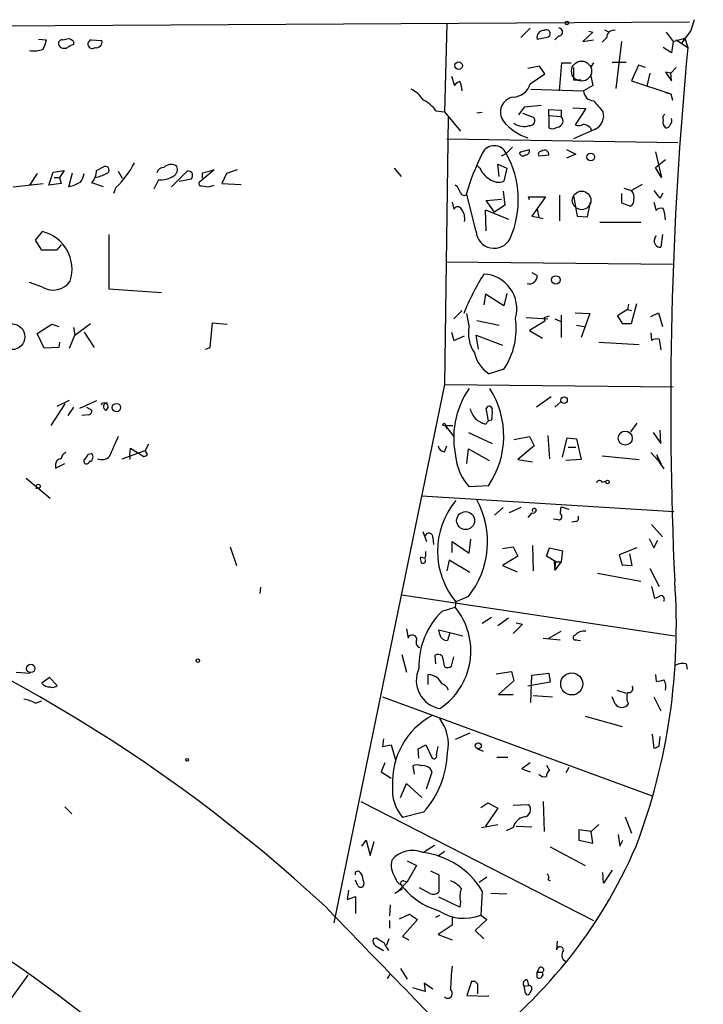
# Model space of a CAD drawing. Extents: x 2 to 739, y 1307 to 2241.
# Drawn here: x 159 to 234, y 1661 to 1769 of the extents above; entities that cross this region are included whole.
import ezdxf

# ---------------------------------------------------------------- set-up
doc = ezdxf.new("R2010")
doc.units = 0
doc.header["$MEASUREMENT"] = 0
doc.layers.add('MAIN', color=5, linetype='CONTINUOUS')

msp = doc.modelspace()

# ---------------------------------------------------------------- linework, layer by layer
at = {"layer": 'MAIN'}
for p, q in [((233.172, 1768.544), (232.8333, 1767.3586)), ((232.664, 1768.29), (51.4773, 1767.1893)), ((206.0787, 1768.036), (205.8247, 1758.4686)), ((215.2227, 1767.6126), (214.2067, 1766.5966)), ((221.6573, 1767.274), (222.0807, 1767.1893)), ((223.3507, 1767.4433), (223.8587, 1767.1893)), ((232.8333, 1767.3586), (231.8173, 1766.004)), ((161.3747, 1766.4273), (162.2213, 1766.3426)), ((163.9993, 1766.3426), (164.4227, 1766.4273)), ((165.1847, 1766.1733), (165.1847, 1765.8346)), ((167.132, 1766.3426), (168.3173, 1766.258)), ((215.9847, 1766.4273), (217.2547, 1766.6813)), ((218.3553, 1766.766), (217.932, 1766.3426)), ((222.0807, 1767.1893), (220.98, 1766.1733)), ((220.98, 1766.1733), (222.1653, 1766.3426)), ((223.6047, 1766.5966), (223.0967, 1766.0886)), ((225.2133, 1766.1733), (224.6207, 1761.0086)), ((230.124, 1767.1893), (230.886, 1766.1733)), ((230.886, 1766.1733), (230.7167, 1764.9033)), ((230.886, 1766.1733), (232.156, 1766.512)), ((231.2247, 1766.3426), (232.4947, 1765.496)), ((232.156, 1766.512), (231.8173, 1766.004)), ((232.156, 1766.512), (232.4947, 1765.496)), ((230.7167, 1764.9033), (229.7853, 1765.496)), ((216.2387, 1763.464), (214.9687, 1763.21)), ((216.8313, 1762.6173), (216.2387, 1763.464)), ((218.44, 1760.7546), (218.694, 1763.8026)), ((218.694, 1763.8026), (219.71, 1763.8026)), ((222.1653, 1763.8026), (221.8267, 1763.2946)), ((224.1973, 1763.8873), (225.7213, 1763.8873)), ((227.076, 1763.5486), (226.314, 1761.8553)), ((227.838, 1763.2946), (227.076, 1763.5486)), ((230.632, 1762.702), (231.2247, 1763.2946)), ((206.5867, 1762.3633), (206.9253, 1761.3473)), ((215.2227, 1761.5166), (216.8313, 1762.6173)), ((219.964, 1761.94), (220.8107, 1761.94)), ((221.8267, 1762.5326), (222.0807, 1761.3473)), ((226.314, 1761.8553), (230.632, 1760.416)), ((228.346, 1762.702), (228.0073, 1761.2626)), ((230.632, 1762.702), (230.0393, 1762.7866)), ((230.0393, 1762.7866), (230.7167, 1761.8553)), ((230.7167, 1761.8553), (230.632, 1762.702)), ((215.3073, 1760.924), (221.0647, 1760.7546)), ((222.0807, 1761.3473), (221.0647, 1760.7546)), ((230.0393, 1760.5853), (230.632, 1760.416)), ((230.632, 1760.416), (230.8013, 1759.7386)), ((214.5453, 1758.9766), (213.9527, 1758.13)), ((216.408, 1759.146), (214.5453, 1758.9766)), ((217.2547, 1758.0453), (217.2547, 1758.7226)), ((217.2547, 1758.7226), (218.6093, 1758.638)), ((218.6093, 1758.638), (218.6093, 1757.9606)), ((219.8793, 1758.892), (221.3187, 1758.8073)), ((221.3187, 1758.8073), (220.1333, 1757.0293)), ((204.8933, 1758.5533), (205.8247, 1758.4686)), ((205.8247, 1758.4686), (207.6027, 1756.352)), ((206.248, 1757.876), (205.8247, 1728.5813)), ((209.9733, 1758.384), (209.3807, 1758.2993)), ((214.376, 1758.2993), (215.5613, 1757.876)), ((217.2547, 1758.0453), (217.2547, 1756.6906)), ((217.2547, 1758.0453), (218.6093, 1757.9606)), ((223.1813, 1758.4686), (223.266, 1757.876)), ((222.25, 1756.5213), (219.964, 1755.5053)), ((221.8267, 1756.6906), (221.9113, 1756.4366)), ((206.0787, 1755.5053), (231.394, 1755.082)), ((213.2753, 1754.574), (212.598, 1753.8966)), ((214.2067, 1754.066), (215.138, 1754.32)), ((219.202, 1754.32), (220.218, 1753.812)), ((212.09, 1753.6426), (212.598, 1753.8966)), ((214.0373, 1753.8966), (214.2067, 1754.066)), ((216.154, 1753.6426), (217.2547, 1753.7273)), ((220.218, 1753.812), (219.202, 1753.3886)), ((228.9387, 1754.066), (229.616, 1751.272)), ((228.9387, 1752.3726), (230.0393, 1753.2193)), ((167.7247, 1752.034), (168.5713, 1752.4573)), ((200.3213, 1752.288), (201.0833, 1751.3566)), ((209.7193, 1752.288), (209.3807, 1752.6266)), ((211.836, 1751.3566), (211.6667, 1752.7113)), ((211.6667, 1752.7113), (212.6827, 1752.288)), ((212.6827, 1752.288), (212.344, 1750.8486)), ((229.616, 1751.272), (228.9387, 1752.3726)), ((161.2053, 1751.6953), (160.3587, 1750.4253)), ((162.4753, 1750.4253), (162.9833, 1751.8646)), ((162.9833, 1751.8646), (164.1687, 1752.034)), ((163.068, 1751.272), (163.6607, 1751.272)), ((164.1687, 1752.034), (163.6607, 1751.272)), ((163.6607, 1751.272), (163.83, 1750.5946)), ((164.6767, 1750.256), (165.1, 1751.78)), ((170.0953, 1751.9493), (170.5187, 1751.1873)), ((177.6307, 1751.9493), (175.9373, 1750.256)), ((176.784, 1750.8486), (178.1387, 1751.1026)), ((180.594, 1752.1186), (178.9853, 1750.764)), ((179.324, 1751.78), (180.594, 1752.1186)), ((179.324, 1751.1873), (179.324, 1751.78)), ((181.9487, 1751.6953), (181.4407, 1750.5946)), ((183.134, 1752.1186), (181.9487, 1751.6953)), ((158.5807, 1750.256), (161.8827, 1750.5946)), ((163.83, 1750.5946), (162.4753, 1750.4253)), ((168.4867, 1750.256), (167.2167, 1750.6793)), ((169.8413, 1750.1713), (169.5873, 1749.494)), ((174.498, 1751.018), (173.99, 1750.002)), ((179.2393, 1750.3406), (180.0013, 1750.256)), ((180.0013, 1750.256), (180.594, 1750.4253)), ((181.4407, 1750.5946), (183.5573, 1750.51)), ((207.264, 1750.256), (207.01, 1750.4253)), ((208.534, 1750.4253), (208.1953, 1749.4093)), ((225.4673, 1750.0866), (226.314, 1749.8326)), ((227.4993, 1750.51), (226.314, 1749.8326)), ((209.296, 1745.3453), (208.28, 1749.4093)), ((210.3967, 1748.732), (212.09, 1748.9013)), ((212.2593, 1749.748), (212.4287, 1748.224)), ((215.138, 1748.8166), (215.0533, 1749.1553)), ((215.0533, 1749.1553), (216.916, 1749.1553)), ((216.916, 1749.1553), (215.392, 1747.0386)), ((218.44, 1749.3246), (218.44, 1746.5306)), ((219.964, 1749.24), (220.3873, 1747.0386)), ((225.2133, 1749.494), (225.2133, 1748.478)), ((229.4467, 1748.986), (229.7853, 1749.5786)), ((206.6713, 1748.5626), (206.8407, 1747.8006)), ((211.328, 1747.462), (210.3967, 1748.732)), ((212.4287, 1748.224), (211.328, 1747.462)), ((221.488, 1746.954), (221.8267, 1748.5626)), ((225.2133, 1748.478), (226.2293, 1748.1393)), ((228.7693, 1748.5626), (229.0233, 1747.6313)), ((210.3967, 1745.43), (210.312, 1747.716)), ((210.312, 1747.716), (212.852, 1746.7)), ((215.392, 1747.0386), (216.154, 1746.8693)), ((215.9847, 1747.8006), (216.154, 1746.8693)), ((216.154, 1746.8693), (216.662, 1746.7846)), ((220.3873, 1747.0386), (221.488, 1746.954)), ((222.8427, 1746.3613), (227.33, 1746.3613)), ((161.036, 1744.414), (161.798, 1745.3453)), ((169.0793, 1745.0066), (169.0793, 1739.08)), ((228.854, 1744.4986), (229.0233, 1744.922)), ((229.7007, 1745.0066), (229.5313, 1743.652)), ((161.7133, 1743.3133), (161.036, 1744.414)), ((163.83, 1743.906), (163.322, 1743.3133)), ((163.322, 1743.3133), (161.7133, 1743.3133)), ((205.994, 1742.0433), (230.886, 1741.7893)), ((215.392, 1740.858), (215.9847, 1740.5193)), ((161.798, 1739.2493), (160.3587, 1739.7573)), ((169.0793, 1739.08), (174.8367, 1738.6566)), ((210.312, 1738.4873), (210.1427, 1737.302)), ((212.344, 1737.2173), (210.312, 1738.4873)), ((212.6827, 1738.572), (212.344, 1737.2173)), ((225.9753, 1737.3866), (225.8907, 1736.794)), ((226.314, 1735.27), (226.9067, 1737.4713)), ((207.772, 1736.7093), (206.8407, 1735.778)), ((208.534, 1735.016), (208.28, 1736.3706)), ((216.7467, 1735.9473), (217.3393, 1736.1166)), ((218.6093, 1736.2013), (218.6093, 1733.746)), ((220.1333, 1736.4553), (221.742, 1736.3706)), ((221.742, 1736.3706), (220.8107, 1733.746)), ((225.8907, 1736.794), (224.79, 1736.1166)), ((224.79, 1736.1166), (225.298, 1735.27)), ((225.8907, 1736.794), (226.314, 1736.7093)), ((228.4307, 1736.032), (229.2773, 1736.4553)), ((229.2773, 1736.4553), (229.7007, 1734.9313)), ((161.2053, 1734.1693), (162.814, 1735.1853)), ((162.814, 1735.1853), (163.576, 1734.9313)), ((165.354, 1734), (167.0473, 1735.27)), ((180.1707, 1732.6453), (180.4247, 1735.3546)), ((180.4247, 1735.3546), (182.0333, 1735.1853)), ((209.3807, 1735.6086), (211.836, 1735.1006)), ((214.7993, 1735.9473), (217.17, 1735.778)), ((216.8313, 1735.524), (215.138, 1734.508)), ((216.7467, 1735.9473), (216.8313, 1735.524)), ((217.932, 1735.778), (218.694, 1735.4393)), ((220.3027, 1735.1006), (221.1493, 1734.9313)), ((225.298, 1735.27), (226.314, 1735.27)), ((161.9673, 1732.5606), (161.2053, 1734.1693)), ((164.7613, 1732.5606), (165.354, 1734)), ((165.1847, 1734.8466), (165.354, 1734)), ((166.37, 1734.3386), (167.4707, 1732.6453)), ((206.5867, 1734.3386), (206.8407, 1733.4073)), ((206.8407, 1733.4073), (208.026, 1733.9153)), ((209.55, 1732.476), (209.296, 1734)), ((209.296, 1734), (212.1747, 1732.8993)), ((215.138, 1734.508), (216.5773, 1733.6613)), ((228.4307, 1734.254), (228.5153, 1733.4073)), ((163.6607, 1733.238), (163.576, 1732.6453)), ((222.758, 1733.238), (227.1607, 1732.984)), ((229.362, 1733.5766), (229.5313, 1732.3913)), ((163.576, 1732.6453), (161.9673, 1732.5606)), ((179.6627, 1732.476), (180.1707, 1732.6453)), ((212.344, 1730.2746), (210.7353, 1729.7666)), ((205.8247, 1728.5813), (193.7173, 1669.6533)), ((205.8247, 1728.5813), (230.886, 1728.3273)), ((164.2533, 1726.4646), (162.7293, 1724.094)), ((163.4067, 1726.2106), (164.7613, 1726.888)), ((167.7247, 1726.8033), (165.862, 1725.9566)), ((217.5087, 1727.2266), (215.9, 1726.126)), ((218.6093, 1726.7186), (217.932, 1726.126)), ((165.1847, 1726.126), (164.592, 1725.1946)), ((166.878, 1725.2793), (166.116, 1725.1946)), ((166.624, 1726.126), (167.2167, 1725.7873)), ((210.6507, 1724.602), (210.3967, 1725.9566)), ((205.9093, 1724.094), (206.0787, 1723.7553)), ((205.9093, 1724.094), (206.756, 1724.094)), ((205.9093, 1724.094), (206.8407, 1722.9086)), ((210.312, 1724.2633), (210.6507, 1724.602)), ((210.9893, 1724.6866), (210.6507, 1724.602)), ((226.9067, 1724.348), (226.2293, 1723.4166)), ((208.4493, 1723.332), (211.074, 1722.1466)), ((228.6847, 1723.332), (229.5313, 1722.1466)), ((229.5313, 1722.1466), (229.4467, 1723.586)), ((173.3973, 1722.062), (173.0587, 1721.3846)), ((213.4447, 1722.57), (215.138, 1722.9086)), ((215.138, 1722.9086), (215.646, 1721.8926)), ((217.17, 1722.9933), (217.3393, 1720.4533)), ((218.7787, 1720.6226), (219.2867, 1722.7393)), ((219.2867, 1722.7393), (220.3027, 1722.6546)), ((220.3027, 1722.6546), (220.8107, 1720.3686)), ((166.7933, 1720.9613), (167.132, 1721.046)), ((170.5187, 1720.4533), (173.0587, 1721.3846)), ((171.3653, 1720.8766), (171.45, 1721.6386)), ((171.3653, 1720.8766), (171.3653, 1720.3686)), ((171.45, 1721.6386), (172.8893, 1720.7073)), ((173.3127, 1720.9613), (173.0587, 1721.3846)), ((205.8247, 1721.2153), (206.0787, 1721.8926)), ((208.28, 1719.9453), (208.4493, 1721.554)), ((208.4493, 1721.554), (210.7353, 1720.284)), ((215.646, 1721.8926), (213.868, 1720.3686)), ((219.3713, 1721.7233), (220.218, 1721.7233)), ((228.4307, 1721.1306), (229.616, 1719.8606)), ((229.616, 1719.8606), (229.108, 1720.8766)), ((229.108, 1720.8766), (229.2773, 1720.1993)), ((163.2373, 1719.4373), (164.2533, 1719.9453)), ((163.2373, 1719.8606), (163.2373, 1719.4373)), ((166.9627, 1720.1993), (166.878, 1720.03)), ((213.868, 1720.3686), (215.4767, 1720.1146)), ((220.8107, 1720.3686), (219.1173, 1720.284)), ((223.0967, 1720.792), (227.1607, 1720.3686)), ((229.2773, 1720.1993), (229.87, 1719.3526)), ((160.02, 1718.3366), (162.6447, 1716.1353)), ((223.0967, 1717.9133), (223.52, 1717.998)), ((161.1207, 1717.4053), (161.1207, 1717.1513)), ((210.6507, 1717.49), (208.534, 1717.4053)), ((203.3693, 1716.3893), (230.9707, 1714.696)), ((212.2593, 1715.1193), (211.328, 1714.2726)), ((214.2067, 1715.1193), (212.9367, 1714.5266)), ((215.392, 1714.5266), (214.9687, 1714.0186)), ((218.6093, 1715.204), (219.456, 1714.95)), ((218.2707, 1713.7646), (217.7627, 1713.8493)), ((220.218, 1713.5953), (219.7947, 1713.5106)), ((203.454, 1712.4946), (203.8773, 1711.394)), ((228.5153, 1713.2566), (229.7007, 1711.902)), ((204.5547, 1711.8173), (204.6393, 1711.0553)), ((206.6713, 1710.2086), (206.6713, 1711.394)), ((206.6713, 1711.394), (208.534, 1710.124)), ((208.534, 1710.124), (208.7033, 1711.648)), ((228.2613, 1711.7326), (228.7693, 1710.7166)), ((228.7693, 1710.7166), (229.1927, 1711.5633)), ((182.372, 1710.8013), (183.0493, 1708.7693)), ((212.1747, 1710.632), (213.36, 1710.8013)), ((213.36, 1710.8013), (213.868, 1709.7853)), ((215.4767, 1710.9706), (215.5613, 1708.1766)), ((217.0007, 1709.7853), (217.3393, 1710.7166)), ((217.3393, 1710.7166), (218.7787, 1710.378)), ((218.7787, 1710.378), (218.6093, 1709.1926)), ((226.9067, 1710.7166), (224.9593, 1709.9546)), ((203.708, 1709.5313), (203.2, 1709.7006)), ((206.3327, 1709.362), (206.0787, 1708.1766)), ((208.6187, 1708.0073), (206.3327, 1709.362)), ((213.868, 1709.7853), (212.1747, 1708.7693)), ((218.0167, 1709.1926), (217.0007, 1709.7853)), ((217.8473, 1709.1926), (218.6093, 1709.1926)), ((217.8473, 1709.1926), (217.932, 1708.2613)), ((217.932, 1708.2613), (218.0167, 1709.1926)), ((218.6093, 1709.1926), (217.932, 1708.2613)), ((224.9593, 1709.9546), (225.298, 1708.854)), ((226.3987, 1708.7693), (226.1447, 1710.0393)), ((212.1747, 1708.7693), (213.7833, 1708.092)), ((222.5887, 1707.9226), (227.33, 1707.076)), ((225.298, 1708.854), (226.3987, 1708.7693)), ((228.346, 1708.4306), (229.362, 1706.4833)), ((185.674, 1706.3986), (185.5893, 1705.7213)), ((228.5153, 1706.4833), (228.854, 1705.2133)), ((201.168, 1705.552), (231.0553, 1701.0646)), ((207.0947, 1704.79), (207.01, 1704.1973)), ((208.4493, 1705.3826), (207.0947, 1704.79)), ((205.5707, 1703.774), (207.01, 1704.1973)), ((210.9893, 1703.0966), (209.9733, 1702.4193)), ((212.852, 1703.012), (211.6667, 1702.1653)), ((201.676, 1701.8266), (201.8453, 1700.8106)), ((205.3167, 1701.234), (205.232, 1701.742)), ((205.232, 1701.742), (207.8567, 1701.0646)), ((214.376, 1702.3346), (213.36, 1701.3186)), ((213.6987, 1702.504), (214.376, 1702.3346)), ((217.2547, 1700.8106), (218.6093, 1701.5726)), ((206.4173, 1701.4033), (206.1633, 1700.5566)), ((216.662, 1700.8106), (218.5247, 1700.6413)), ((220.1333, 1700.6413), (220.726, 1700.5566)), ((201.168, 1699.0326), (201.676, 1697.0853)), ((204.8933, 1698.0166), (204.8087, 1698.948)), ((205.5707, 1698.8633), (205.8247, 1697.678)), ((206.5867, 1697.7626), (206.8407, 1698.7786)), ((211.4973, 1696.916), (213.1907, 1697.17)), ((213.1907, 1697.17), (213.4447, 1696.154)), ((232.3253, 1698.0166), (232.41, 1697.424)), ((158.9193, 1697.0853), (160.4433, 1697.0006)), ((162.56, 1696.4926), (161.7133, 1695.9)), ((163.4067, 1695.646), (162.56, 1696.4926)), ((204.0467, 1695.7306), (204.0467, 1696.8313)), ((213.4447, 1696.154), (211.7513, 1694.63)), ((215.3073, 1693.7833), (215.392, 1696.7466)), ((215.392, 1696.7466), (217.2547, 1697.0006)), ((217.2547, 1697.0006), (217.424, 1695.9846)), ((228.9387, 1696.8313), (229.0233, 1696.0693)), ((217.424, 1695.9846), (214.9687, 1695.5613)), ((224.7053, 1695.138), (225.7213, 1694.7993)), ((161.036, 1693.6986), (161.7133, 1693.9526)), ((199.0513, 1694.376), (228.6, 1683.5386)), ((211.7513, 1694.63), (213.36, 1694.63)), ((215.5613, 1694.5453), (217.678, 1694.376)), ((224.536, 1693.614), (224.1973, 1694.376)), ((228.7693, 1694.376), (229.5313, 1692.852)), ((221.234, 1692.2593), (225.298, 1691.1586)), ((199.136, 1689.804), (199.0513, 1688.9573)), ((208.6187, 1690.3966), (207.01, 1689.7193)), ((228.6, 1690.312), (228.7693, 1688.788)), ((229.362, 1689.042), (229.4467, 1690.058)), ((199.0513, 1688.9573), (199.9827, 1689.1266)), ((199.9827, 1689.1266), (200.4907, 1687.3486)), ((202.946, 1688.7033), (203.7927, 1689.1266)), ((203.0307, 1687.6873), (202.946, 1688.7033)), ((203.7927, 1689.1266), (204.47, 1687.6873)), ((204.978, 1688.026), (205.1473, 1688.9573)), ((209.4653, 1688.7033), (210.058, 1688.4493)), ((211.582, 1687.772), (212.7673, 1687.772)), ((199.3053, 1687.1793), (198.882, 1686.1633)), ((202.3533, 1686.8406), (202.5227, 1685.9093)), ((215.2227, 1687.1793), (214.2913, 1686.502)), ((214.2913, 1686.502), (215.2227, 1686.1633)), ((217.0007, 1686.9253), (217.3393, 1686.3326)), ((219.456, 1686.6713), (219.1173, 1686.0786)), ((198.882, 1686.1633), (199.9827, 1685.486)), ((203.8773, 1684.3006), (204.47, 1686.1633)), ((200.9987, 1683.3693), (201.676, 1684.8933)), ((201.676, 1684.8933), (203.3693, 1683.3693)), ((164.2533, 1682.3533), (165.0153, 1681.5913)), ((196.6807, 1682.946), (222.1653, 1669.9073)), ((209.804, 1682.2686), (210.566, 1682.7766)), ((211.6667, 1682.184), (210.312, 1680.2366)), ((210.566, 1682.7766), (211.6667, 1682.184)), ((213.36, 1682.5226), (215.0533, 1682.6073)), ((216.662, 1682.946), (216.7467, 1679.644)), ((203.5387, 1681.7606), (201.2527, 1681.168)), ((225.6367, 1681.2526), (226.314, 1679.4746)), ((209.8887, 1680.0673), (211.6667, 1680.406)), ((213.36, 1680.0673), (212.598, 1679.7286)), ((213.6987, 1680.2366), (215.392, 1680.152)), ((222.758, 1680.406), (221.9113, 1679.644)), ((221.9113, 1679.644), (220.5567, 1679.8133)), ((220.5567, 1679.8133), (220.5567, 1678.7126)), ((222.0807, 1678.374), (221.9113, 1679.644)), ((224.8747, 1679.3053), (225.044, 1678.0353)), ((196.7653, 1678.0353), (197.2733, 1678.7126)), ((197.2733, 1678.7126), (197.6967, 1677.0193)), ((197.6967, 1677.0193), (198.12, 1678.5433)), ((204.724, 1678.12), (203.5387, 1677.358)), ((217.424, 1677.9506), (221.234, 1675.9186)), ((220.5567, 1678.7126), (222.0807, 1678.374)), ((225.044, 1678.0353), (225.3827, 1678.7126)), ((205.8247, 1677.4426), (205.1473, 1676.9346)), ((201.7607, 1676.4266), (202.7767, 1675.9186)), ((202.7767, 1675.9186), (201.7607, 1674.1406)), ((196.088, 1675.2413), (196.4267, 1675.326)), ((204.3007, 1675.326), (205.232, 1674.9026)), ((205.232, 1674.9026), (205.232, 1673.04)), ((210.4813, 1674.6486), (209.6347, 1674.056)), ((223.266, 1673.9713), (223.1813, 1675.1566)), ((224.1973, 1675.4106), (223.266, 1673.9713)), ((196.342, 1673.7173), (196.088, 1674.31)), ((201.7607, 1674.1406), (200.7447, 1673.1246)), ((201.3373, 1674.2253), (201.7607, 1674.1406)), ((204.216, 1672.8706), (203.1153, 1673.4633)), ((217.17, 1674.3946), (217.424, 1674.2253)), ((195.326, 1673.2093), (195.1567, 1672.1933)), ((195.1567, 1672.1933), (196.088, 1672.532)), ((196.088, 1672.532), (196.088, 1670.6693)), ((201.2527, 1673.3786), (200.406, 1672.8706)), ((207.518, 1671.3466), (205.232, 1672.4473)), ((209.9733, 1673.1246), (209.804, 1670.5)), ((212.6827, 1672.786), (210.9047, 1672.8706)), ((199.898, 1671.6006), (199.8133, 1670.4153)), ((207.6027, 1671.9393), (207.518, 1671.3466)), ((200.914, 1670.0766), (202.0147, 1670.5846)), ((202.0147, 1670.5846), (202.8613, 1669.992)), ((204.8933, 1670.246), (205.3167, 1670.5)), ((206.6713, 1670.246), (206.6713, 1669.3993)), ((209.804, 1670.5), (210.4813, 1669.992)), ((199.8133, 1669.9073), (199.8133, 1669.0606)), ((202.8613, 1669.992), (201.2527, 1668.1293)), ((206.6713, 1669.3993), (205.1473, 1668.3833)), ((210.4813, 1669.992), (209.2113, 1668.8066)), ((201.2527, 1668.1293), (201.93, 1667.7906)), ((205.1473, 1668.3833), (206.6713, 1667.7906)), ((209.2113, 1668.8066), (210.1427, 1667.8753)), ((198.374, 1667.96), (198.0353, 1667.8753)), ((198.2893, 1667.1133), (199.136, 1666.6053)), ((199.7287, 1667.8753), (199.4747, 1667.198)), ((218.186, 1667.6213), (218.1013, 1666.69)), ((160.1893, 1663.896), (145.3727, 1643.576)), ((199.898, 1664.0653), (199.5593, 1663.5573)), ((200.9987, 1664.658), (201.7607, 1663.4726)), ((216.154, 1664.658), (215.9847, 1664.2346)), ((215.9847, 1664.2346), (216.5773, 1664.2346)), ((215.9847, 1663.642), (215.9847, 1664.2346)), ((204.5547, 1662.372), (203.6233, 1663.0493)), ((203.6233, 1663.0493), (203.708, 1662.118)), ((208.788, 1663.2186), (208.28, 1661.6946)), ((209.2113, 1663.2186), (208.788, 1663.2186)), ((209.2113, 1663.2186), (209.4653, 1662.9646)), ((209.2113, 1663.2186), (209.4653, 1662.9646)), ((209.4653, 1662.9646), (209.4653, 1661.864)), ((214.5453, 1662.7106), (215.0533, 1662.7953)), ((214.7147, 1661.9486), (214.5453, 1662.7106)), ((214.884, 1663.388), (215.0533, 1662.7953)), ((203.708, 1662.118), (202.3533, 1662.5413)), ((208.28, 1661.6946), (210.6507, 1661.61)), ((210.6507, 1661.61), (210.6507, 1661.6946)), ((215.3073, 1662.2026), (215.138, 1661.864))]:
    msp.add_line(p, q, dxfattribs=at)
for centre, radius in [((219.2443, 1768.1842), 0.1951), ((207.3815, 1763.5111), 0.4091), ((221.8573, 1753.508), 0.419), ((218.0298, 1740.0444), 0.4626), ((158.4658, 1733.8199), 1.4033), ((169.8977, 1726.0696), 0.4581), ((218.931, 1726.8711), 0.356), ((205.8034, 1724.1998), 0.1496), ((225.638, 1722.7257), 0.768), ((161.3323, 1717.4477), 0.2158), ((223.6893, 1717.9134), 0.1893), ((208.1489, 1713.6898), 0.9825), ((178.8159, 1698.3554), 0.1893), ((160.5111, 1697.4993), 0.4601), ((219.7782, 1695.8095), 1.2128), ((209.5375, 1689.0221), 0.3268), ((177.6518, 1687.4968), 0.1496)]:
    msp.add_circle(centre, radius, dxfattribs=at)
at = {"layer": 'MAIN', "color": 5}
for centre, radius in [((220.8514, 1762.9141), 1.0989), ((220.8572, 1748.757), 1.0185)]:
    msp.add_circle(centre, radius, dxfattribs=at)
at = {"layer": 'MAIN'}
for centre, radius, start, end in [((216.7148, 1766.6073), 0.752, 87.568697, 193.849595), ((217.0007, 1767.0199), 0.4233, 306.875312, 126.867191), ((218.3554, 1767.1893), 0.4233, 269.986465, 90.013536), ((224.3598, 1766.6238), 0.7556, 76.515474, 182.063001), ((157.0985, 1767.4854), 5.2487, 335.713423, 347.424305), ((163.9655, 1765.9193), 0.4247, 85.434686, 203.492649), ((164.5919, 1765.6649), 0.7809, 40.61721, 102.512892), ((167.259, 1765.877), 0.4827, 105.257201, 307.87186), ((167.6993, 1766.114), 0.6346, 256.883564, 13.116436), ((160.8245, 1767.9084), 2.7902, 260.390155, 292.287207), ((164.1686, 1766.0886), 0.6826, 209.742799, 299.750087), ((249.4959, 1596.3154), 189.3281, 116.443679, 116.672862), ((643.1245, 1726.1508), 412.5105, 174.526815, 182.650346), ((558.6137, 1762.6173), 338.6504, 179.885408, 180.114592), ((200.6677, 1757.8243), 3.4507, 33.694212, 63.933212), ((207.856, 1760.6707), 1.1506, 107.082228, 143.983609), ((205.361, 1760.6916), 2.4118, 1.496812, 26.575675), ((213.3318, 1762.0388), 1.9617, 270.823671, 344.561722), ((222.2244, 1760.8137), 1.1612, 182.917353, 267.082648), ((202.024, 1756.6409), 3.4482, 33.683616, 63.942491), ((213.6506, 1758.4123), 1.6902, 99.900367, 214.597389), ((518.9983, 2013.0399), 390.2746, 220.485104, 220.714307), ((215.1853, 1757.485), 0.5425, 264.997777, 46.120374), ((218.1495, 1757.4566), 0.6823, 273.066635, 47.625753), ((221.645, 1758.0334), 1.6286, 291.806636, 354.453935), ((230.3782, 1757.7489), 0.6295, 132.282873, 199.640967), ((230.563, 1757.3092), 0.8105, 163.653547, 229.749113), ((230.1238, 1757.495), 0.6295, 312.282873, 19.640967), ((216.7956, 1761.1493), 5.8518, 219.177116, 251.808416), ((214.552, 1758.809), 1.9543, 235.487853, 287.448467), ((217.6506, 1757.5002), 0.9012, 243.941047, 306.449005), ((220.5293, 1757.8384), 0.9008, 243.921362, 306.4679), ((220.6595, 1755.4874), 1.6763, 45.870102, 76.011837), ((230.107, 1757.1394), 0.4539, 261.421795, 345.960695), ((211.2856, 1753.3039), 1.4399, 24.304666, 155.693696), ((214.6959, 1754.1882), 0.4613, 272.335786, 16.600508), ((236.0168, 1740.9815), 29.07, 153.62296, 163.14718), ((203.4666, 1748.8153), 10.45, 336.110327, 29.094385), ((214.4324, 1754.0378), 0.4196, 199.665766, 312.276444), ((216.4504, 1753.8119), 0.3413, 82.88123, 209.734472), ((216.8002, 1753.8067), 0.4614, 350.090574, 131.801658), ((168.6983, 1752.0763), 0.4016, 288.434949, 108.434949), ((163.4523, 1757.0798), 9.4099, 312.762735, 333.496489), ((175.0553, 1751.6319), 0.7415, 87.263766, 168.479439), ((175.8601, 1751.5701), 1.1117, 52.944563, 133.793683), ((175.7259, 1752.1609), 0.857, 302.892696, 20.234435), ((212.1202, 1753.3177), 2.6124, 203.213566, 237.986015), ((164.0644, 1752.1814), 2.3563, 323.019707, 348.094435), ((165.3682, 1752.1451), 2.3591, 321.586735, 357.300721), ((166.71, 1755.9249), 4.7291, 280.296719, 296.57047), ((174.71, 1753.7685), 2.7586, 265.592534, 302.477405), ((177.7365, 1751.3779), 0.5811, 33.104879, 100.490041), ((177.2921, 1751.5258), 0.9465, 333.440363, 10.316217), ((211.7626, 1752.3878), 1.6453, 231.363577, 290.692989), ((163.7369, 1754.4471), 4.2952, 282.638771, 300.96307), ((179.183, 1750.5947), 0.2603, 139.424969, 282.49299), ((38.0934, 1665.2473), 189.3282, 26.45046, 26.679656), ((207.9978, 1749.7197), 0.4195, 199.652905, 312.275527), ((225.4248, 1749.0706), 1.1711, 347.473315, 40.594926), ((440.7578, 1918.7592), 271.0633, 218.550178, 218.779361), ((207.264, 1747.5749), 0.4797, 28.066164, 151.933836), ((225.8907, 1748.732), 0.6826, 299.738635, 7.11981), ((229.5736, 1747.2502), 0.6694, 71.565051, 145.296185), ((226.4837, 1746.5646), 3.556, 0.816936, 21.802307), ((206.4538, 1746.7725), 1.6058, 348.268098, 39.810596), ((160.7486, 1741.1884), 4.2873, 342.883712, 75.831837), ((211.2638, 1745.4784), 1.9723, 183.869535, 333.01012), ((229.4346, 1744.2688), 0.6243, 158.406467, 278.910127), ((234.4065, 1725.5983), 28.5736, 148.121425, 157.851887), ((209.9543, 1736.8917), 3.8016, 344.294128, 87.159346), ((215.1711, 1740.4382), 0.8176, 249.443955, 5.692464), ((162.9594, 1741.2199), 2.2873, 239.486449, 325.568625), ((212.217, 1734.2116), 3.7698, 167.679565, 214.9396), ((205.7148, 1734.7196), 7.9815, 326.157423, 8.233451), ((229.1502, 1732.4337), 1.1623, 79.501163, 123.109008), ((212.5153, 1732.7281), 3.4553, 191.273835, 238.992164), ((216.3787, 1722.7303), 9.5393, 145.320877, 193.286295), ((202.5683, 1722.9536), 9.7558, 325.941805, 32.239892), ((168.5854, 1726.1683), 0.4114, 292.176377, 149.026689), ((168.86, 1726.1606), 0.3919, 82.670072, 252.277051), ((166.7679, 1725.7196), 0.4539, 284.039305, 8.578205), ((211.8878, 1727.007), 3.4337, 197.812818, 218.7875), ((210.7353, 1725.8719), 0.349, 345.975698, 165.955794), ((207.1825, 1725.5331), 3.8998, 347.463384, 3.737357), ((211.3622, 1727.532), 3.4333, 231.208574, 252.188317), ((741.1054, 1467.7576), 625.4235, 155.922927, 156.1521025), ((164.6401, 1720.3748), 0.8139, 111.787031, 174.465227), ((165.6934, 1721.2993), 1.1506, 306.016391, 342.917772), ((166.9627, 1720.7074), 0.3786, 333.421413, 63.434949), ((172.8472, 1721.2574), 0.5517, 274.376403, 327.539959), ((205.8669, 1721.9349), 0.7208, 183.364127, 266.643808), ((163.8159, 1719.8747), 0.5788, 88.604026, 181.395974), ((166.624, 1720.1993), 0.3053, 146.315138, 326.315138), ((167.005, 1720.4956), 0.2993, 261.875312, 8.143638), ((168.2896, 1721.6986), 1.3347, 248.908862, 306.275762), ((212.4788, 1721.1147), 5.4149, 186.113738, 223.23846), ((222.8145, 1717.7722), 0.3156, 26.565051, 169.704897), ((213.6377, 1710.3356), 8.577, 139.716138, 220.283353), ((200.9673, 1711.3737), 9.5851, 321.314519, 28.627109), ((215.519, 1714.9076), 0.4016, 251.565051, 341.565051), ((215.6742, 1714.8089), 0.2275, 352.856246, 209.754253), ((218.3251, 1714.1305), 0.37, 261.543523, 57.349451), ((220.4733, 1714.6114), 1.9559, 162.363579, 184.968472), ((220.1474, 1713.9763), 0.3875, 280.497939, 33.11188), ((204.1313, 1711.9019), 0.4317, 348.700477, 168.684862), ((202.2245, 1710.0819), 1.5824, 339.637627, 7.677432), ((204.1299, 1709.5312), 0.9452, 169.675635, 206.597581), ((203.4864, 1709.2897), 0.2715, 222.013881, 35.299734), ((76.2928, 1545.4636), 171.5766, 47.237774, 71.682151), ((163.1244, 1702.1495), 68.1093, 339.264681, 4.147956), ((228.7944, 1706.1708), 0.9594, 273.561805, 312.837328), ((229.5294, 1705.0789), 0.3971, 329.043666, 102.020186), ((211.4288, 1697.7516), 8.4016, 134.207685, 181.657398), ((201.1654, 1699.4147), 7.552, 303.346028, 39.29325), ((221.1071, 1700.2937), 1.2963, 80.605256, 138.696819), ((202.311, 1700.6836), 0.4827, 344.745922, 164.745922), ((203.287, 1700.3271), 0.5595, 155.784861, 252.128534), ((206.1013, 1701.3469), 0.7927, 188.188368, 274.485736), ((220.1834, 1700.8837), 0.2703, 100.682161, 296.204646), ((205.1353, 1698.4159), 0.6243, 45.77878, 121.541369), ((205.8937, 1696.2004), 3.1477, 155.442761, 259.437594), ((206.1513, 1698.2103), 0.6245, 238.468229, 314.202024), ((231.9867, 1696.1536), 1.8935, 79.698943, 116.560992), ((203.9621, 1695.0535), 1.7798, 25.341276, 87.275526), ((187.1274, 1907.8001), 215.836, 281.192728, 281.421942), ((228.8545, 1695.5191), 1.2446, 342.169215, 35.318257), ((162.5319, 1696.4645), 0.9944, 214.589835, 276.513913), ((162.8987, 1696.1326), 0.7035, 248.83384, 316.232597), ((205.3168, 1694.8841), 0.9652, 15.251474, 74.748526), ((226.0318, 1695.3073), 0.4462, 251.565051, 34.694341), ((159.0892, 1689.9755), 4.2014, 62.395041, 80.729815), ((227.457, 1694.3505), 1.6547, 161.19056, 206.430325), ((225.2557, 1694.0795), 0.857, 212.894679, 327.101691), ((208.4066, 1685.0755), 8.2661, 118.439856, 183.024883), ((201.6268, 1689.2079), 4.6304, 348.440117, 37.166622), ((228.7106, 1689.7435), 0.9573, 273.51548, 312.879217), ((196.0282, 1688.5722), 10.1393, 317.793744, 358.348592), ((204.6817, 1687.9201), 0.3147, 227.717737, 19.667298), ((202.819, 1685.6985), 1.2334, 67.816446, 112.183554), ((203.5028, 1685.8465), 1.0178, 18.135868, 102.374319), ((216.8315, 1686.6294), 0.9887, 226.745882, 279.853892), ((217.6782, 1685.7399), 0.6827, 119.760495, 187.11773), ((204.7241, 1684.1789), 4.5952, 174.24983, 220.936557), ((214.4754, 1682.0514), 0.8019, 275.001001, 43.888385), ((214.905, 1679.7076), 1.5863, 103.105883, 166.894117), ((81.6997, 1552.7139), 136.2906, 45.909397, 66.765038), ((176.8529, 1699.5468), 54.4027, 305.505944, 336.708313), ((202.3246, 1674.6788), 2.9075, 67.142449, 140.929943), ((202.3492, 1668.5201), 8.9067, 31.129463, 82.874585), ((202.308, 1675.9566), 2.3083, 166.095595, 214.516193), ((111.438, 1675.072), 84.6502, 359.885341, 0.114591), ((195.6643, 1674.3098), 1.2704, 0.00902, 53.121082), ((201.6618, 1674.9591), 1.2937, 193.888001, 243.43693), ((216.8584, 1674.6525), 0.4044, 320.386678, 55.873798), ((196.6769, 1673.9445), 0.4047, 214.153419, 309.575331), ((196.3416, 1673.9713), 0.683, 330.270726, 29.729274), ((201.2809, 1673.9713), 0.2602, 77.480746, 220.589353), ((207.2604, 1678.4342), 7.721, 216.866187, 254.116477), ((205.8247, 1672.0242), 2.3029, 36.022983, 72.896356), ((204.6198, 1673.5803), 0.8165, 240.361301, 318.569835), ((209.583, 1672.545), 2.0709, 156.26337, 197.00692), ((3179.9169, 4549.054), 4147.7299, 223.9302827, 224.241277), ((207.949, 1675.0933), 4.9537, 235.557658, 291.991274), ((198.6703, 1667.6636), 0.6694, 161.562344, 235.303222), ((71.7951, 1456.0273), 246.8556, 58.922643, 59.151822), ((-12.1965, 1540.0309), 246.8469, 30.848174, 31.077361), ((218.4823, 1666.6476), 0.3834, 353.66476, 173.649905), ((166.1499, 1706.4362), 83.2851, 308.816477, 331.030283), ((219.4621, 1666.1138), 0.7747, 140.620567, 243.573855), ((231.7882, 1661.9741), 25.2881, 173.328483, 179.290359), ((216.408, 1664.4886), 0.3053, 303.684862, 146.299523), ((216.1963, 1664.023), 0.4358, 240.953058, 29.046943), ((214.8357, 1662.9888), 0.4022, 83.101204, 223.770838), ((215.0815, 1662.4566), 0.3399, 311.636339, 94.759442), ((206.1795, 1661.892), 0.5102, 225.944918, 50.791193), ((214.9475, 1662.0121), 0.2413, 195.257201, 322.137512)]:
    msp.add_arc(centre, radius, start, end, dxfattribs=at)

doc.saveas('drawing.dxf')
